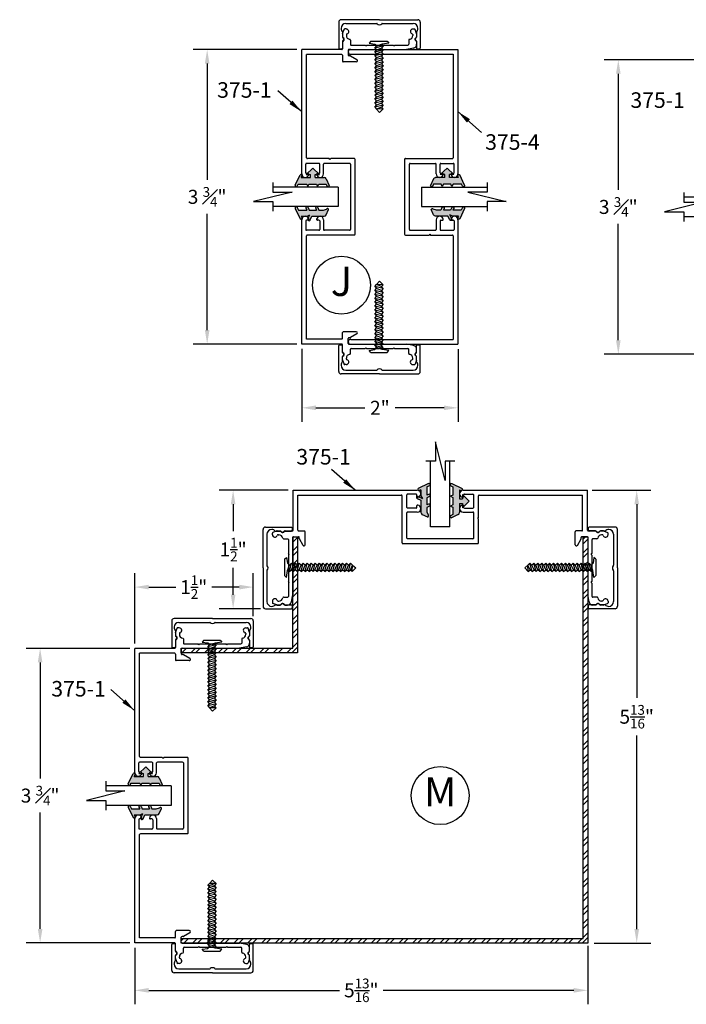
# Model space of a CAD drawing. Extents: x -5 to 166, y -89 to 79.
# Drawn here: x -1 to 8, y -60 to -47 of the extents above; entities that cross this region are included whole.
import ezdxf

# ---------------------------------------------------------------- set-up
doc = ezdxf.new("R2010")
doc.units = 0
doc.header["$LTSCALE"] = 0.3
doc.header["$MEASUREMENT"] = 0
doc.layers.get('0').update_dxf_attribs({"linetype": 'CONTINUOUS'})
doc.layers.get('DEFPOINTS').update_dxf_attribs({"linetype": 'CONTINUOUS'})
for name, color, linetype in [('CK_LEVEL_1', 7, 'CONTINUOUS'), ('CK_LEVEL_2', 7, 'CONTINUOUS'), ('DIM', 1, 'CONTINUOUS'), ('OBJECT', 3, 'CONTINUOUS')]:
    doc.layers.add(name, color=color, linetype=linetype)
doc.styles.add('ARIAL', font='arial.ttf', dxfattribs={"width": 0.8, "height": 0.1})
doc.styles.add('MARIE', font='arial.ttf')
doc.dimstyles.new('FRACTION', dxfattribs={"dimtxt": 0.18, "dimasz": 0.18, "dimexe": 0.18, "dimexo": 0.0625, "dimgap": 0.09, "dimtad": 0, "dimtih": 1, "dimtoh": 1, "dimdec": 6, "dimzin": 0, "dimdsep": 46, "dimlunit": 5, "dimtxsty": 'MARIE', "dimcen": 0.09, "dimadec": 0, "dimazin": 0, "dimtfac": 1, "dimtdec": 6, "dimtofl": 0, "dimtmove": 0, "dimatfit": 3, "dimfxl": 1, "dimtolj": 1, "dimtzin": 0, "dimarcsym": 0})
doc.dimstyles.get("Standard").update_dxf_attribs({"dimtxt": 0.18, "dimasz": 0.18, "dimexe": 0.18, "dimexo": 0.0625, "dimgap": 0.09, "dimtad": 0, "dimtih": 1, "dimtoh": 1, "dimdec": 4, "dimzin": 0, "dimdsep": 46, "dimtxsty": 'ARIAL', "dimcen": 0.09, "dimadec": 0, "dimazin": 0, "dimtfac": 1, "dimtdec": 4, "dimtofl": 0, "dimtmove": 0, "dimatfit": 3, "dimfxl": 1, "dimtolj": 1, "dimtzin": 0, "dimarcsym": 0})

# ---------------------------------------------------------------- blocks, each defined once
blk = doc.blocks.new('375-4')
at = {"layer": 'CK_LEVEL_1', "color": 3, "linetype": 'Continuous'}
for p, q in [((-1.898, 0.755), (-1.898, -0.625)), ((-1.835, 0.755), (-1.835, -0.563)), ((1.835, 0.755), (1.835, -0.563)), ((1.897, 0.755), (1.897, -0.625)), ((-0.492, 0.052), (-0.492, -0.253)), ((0.482, 0.062), (-0.482, 0.062)), ((-0.42, 0), (0.42, 0)), ((0.492, 0.052), (0.492, -0.553)), ((-0.43, -0.01), (-0.43, -0.335)), ((0.43, -0.01), (0.43, -0.335)), ((-0.482, -0.263), (-0.492, -0.253)), ((-0.482, -0.263), (-0.492, -0.273)), ((-0.492, -0.273), (-0.492, -0.553)), ((-0.295, -0.345), (-0.42, -0.345)), ((0.295, -0.345), (0.42, -0.345)), ((-0.43, -0.405), (-0.43, -0.565)), ((-0.31, -0.395), (-0.42, -0.395)), ((-0.3, -0.405), (-0.3, -0.425)), ((0.3, -0.405), (0.3, -0.425)), ((0.31, -0.395), (0.42, -0.395)), ((0.43, -0.405), (0.43, -0.565)), ((-0.295, -0.625), (-1.898, -0.625)), ((-0.502, -0.563), (-1.835, -0.563)), ((-0.31, -0.575), (-0.42, -0.575)), ((-0.3, -0.545), (-0.3, -0.565)), ((1.897, -0.625), (0.295, -0.625)), ((0.3, -0.545), (0.3, -0.565)), ((0.31, -0.575), (0.42, -0.575)), ((1.835, -0.563), (0.502, -0.563))]:
    blk.add_line(p, q, dxfattribs=at)
for centre, radius, start, end in [((-1.866, 0.755), 0.031, 0, 180), ((1.866, 0.755), 0.031, 0, 180), ((-0.482, 0.052), 0.01, 90, 180), ((-0.42, -0.01), 0.01, 90, 180), ((0.42, -0.01), 0.01, 0, 90), ((0.482, 0.052), 0.01, 360, 90), ((-0.42, -0.335), 0.01, 180, 270), ((-0.295, -0.39), 0.0452, 0, 90), ((0.295, -0.39), 0.0452, 90, 180), ((0.42, -0.335), 0.01, 270, 0), ((-0.42, -0.405), 0.01, 90, 180), ((-0.31, -0.405), 0.01, 0, 90), ((-0.29, -0.425), 0.01, 180, 278.4849), ((-0.295, -0.39), 0.0452, 278.4849, 0), ((0.295, -0.39), 0.0452, 180, 261.5151), ((0.29, -0.425), 0.01, 261.5151, 0), ((0.31, -0.405), 0.01, 90, 180), ((0.42, -0.405), 0.01, 0, 90), ((-0.502, -0.553), 0.01, 270, 0), ((-0.42, -0.565), 0.01, 180, 270), ((-0.31, -0.565), 0.01, 270, 0), ((-0.29, -0.545), 0.01, 81.5151, 180), ((-0.295, -0.58), 0.0452, 270, 0), ((-0.295, -0.58), 0.0452, 0, 81.5151), ((0.295, -0.58), 0.0452, 98.4849, 180), ((0.295, -0.58), 0.0452, 180, 270), ((0.29, -0.545), 0.01, 0, 98.4849), ((0.31, -0.565), 0.01, 180, 270), ((0.42, -0.565), 0.01, 270, 0), ((0.502, -0.553), 0.01, 180, 270)]:
    blk.add_arc(centre, radius, start, end, dxfattribs=at)
blk = doc.blocks.new('25-GLASS')
for p, q in [((-0.125, -0.156), (0.125, -0.156)), ((-0.062, -0.751), (0.062, -1.247)), ((-0.062, -0.999), (-0.062, -0.751)), ((-0.186, -0.999), (-0.062, -0.999)), ((0.062, -0.999), (0.186, -0.999)), ((0.062, -1.247), (0.062, -0.999))]:
    blk.add_line(p, q)
at = {"color": 7}
for p, q in [((-0.125, -0.156), (-0.125, -0.999)), ((0.125, -0.156), (0.125, -1))]:
    blk.add_line(p, q, dxfattribs=at)
blk = doc.blocks.new('PULLVNL')
blk.add_hatch(color=256).paths.add_polyline_path([(0.268, -0.048), (0.268, 0.048), (0.299, 0.063), (0.268, 0.077), (0.268, 0.173), (0.298, 0.187, 0.06804), (0.3, 0.19), (0.3, 0.204, 0.292372), (0.285, 0.214), (0.199, 0.174, 0.292372), (0.182, 0.148), (0.182, 0.03), (0.144, 0.03), (0.144, 0.087), (0.059, 0), (0.144, -0.086), (0.144, -0.03), (0.182, -0.03), (0.182, -0.147), (0.159, -0.136, 0.639402), (0.147, -0.163), (0.28, -0.225, 0.414214), (0.3, -0.218), (0.3, -0.205, 0.178036), (0.293, -0.198), (0.268, -0.186), (0.268, -0.077), (0.299, -0.062)])
for p, q in [((0.182, 0.03), (0.182, 0.148)), ((0.199, 0.174), (0.285, 0.214)), ((0.268, 0.173), (0.298, 0.187)), ((0.268, 0.077), (0.268, 0.173)), ((0.059, 0), (0.144, 0.087)), ((0.059, 0), (0.144, -0.086)), ((0.144, 0.03), (0.144, 0.087)), ((0.182, 0.03), (0.144, 0.03)), ((0.299, 0.063), (0.268, 0.077)), ((0.268, 0.048), (0.299, 0.063)), ((0.268, -0.048), (0.268, 0.048)), ((0.144, -0.086), (0.144, -0.03)), ((0.182, -0.03), (0.144, -0.03)), ((0.182, -0.147), (0.182, -0.03)), ((0.299, -0.062), (0.268, -0.048)), ((0.268, -0.077), (0.299, -0.062)), ((0.268, -0.186), (0.268, -0.077)), ((0.28, -0.225), (0.147, -0.163)), ((0.182, -0.147), (0.159, -0.136)), ((0.293, -0.198), (0.268, -0.186))]:
    blk.add_line(p, q)
for centre, radius, start, end in [((0.211, 0.148), 0.0288, 114.8102, 180), ((0.285, 0.197), 0.0164, 319.6203, 90), ((0.159, -0.152), 0.0164, 90, 220.3797), ((0.287, -0.211), 0.0149, 245.1898, 65.1898)]:
    blk.add_arc(centre, radius, start, end)
blk = doc.blocks.new('PUSHVNL')
blk.add_hatch(color=256).paths.add_polyline_path([(-0.259, -0.044), (-0.293, -0.059, 0.178036), (-0.3, -0.067), (-0.3, -0.079, 0.414214), (-0.28, -0.086), (-0.259, -0.076), (-0.259, -0.182), (-0.293, -0.198, 0.178036), (-0.3, -0.205), (-0.3, -0.218, 0.414214), (-0.28, -0.225), (-0.147, -0.163, 0.639402), (-0.159, -0.136), (-0.182, -0.147), (-0.182, -0.07), (-0.2, -0.035), (-0.145, -0.061, 1), (-0.132, -0.034), (-0.182, -0.011), (-0.182, 0.148, 0.292372), (-0.199, 0.174), (-0.265, 0.204, 0.694939), (-0.273, 0.178), (-0.259, 0.137), (-0.259, 0.081), (-0.293, 0.066, 0.178036), (-0.3, 0.058), (-0.3, 0.046, 0.414214), (-0.28, 0.039), (-0.259, 0.048)])
for p, q in [((-0.259, 0.137), (-0.273, 0.178)), ((-0.199, 0.174), (-0.265, 0.204)), ((-0.259, 0.081), (-0.259, 0.137)), ((-0.182, -0.011), (-0.182, 0.148)), ((-0.293, 0.066), (-0.259, 0.081)), ((-0.28, 0.039), (-0.259, 0.048)), ((-0.259, -0.044), (-0.259, 0.048)), ((-0.293, -0.059), (-0.259, -0.044)), ((-0.28, -0.086), (-0.259, -0.076)), ((-0.259, -0.182), (-0.259, -0.076)), ((-0.145, -0.061), (-0.2, -0.035)), ((-0.182, -0.07), (-0.2, -0.035)), ((-0.132, -0.034), (-0.182, -0.011)), ((-0.182, -0.147), (-0.182, -0.07)), ((-0.293, -0.198), (-0.259, -0.182)), ((-0.28, -0.225), (-0.147, -0.163)), ((-0.182, -0.147), (-0.159, -0.136))]:
    blk.add_line(p, q)
for centre, radius, start, end in [((-0.264, 0.19), 0.0146, 92.201, 231.3887), ((-0.211, 0.148), 0.0288, 0, 65.1898), ((-0.286, 0.052), 0.0149, 114.8102, 294.8102), ((-0.286, -0.073), 0.0149, 114.8102, 294.8102), ((-0.138, -0.047), 0.0149, 245.1898, 65.1898), ((-0.286, -0.211), 0.0149, 114.8102, 294.8102), ((-0.159, -0.152), 0.0164, 319.6203, 90)]:
    blk.add_arc(centre, radius, start, end)
blk = doc.blocks.new('375-1')
at = {"layer": 'CK_LEVEL_1', "color": 3, "linetype": 'Continuous'}
for p, q in [((-2.16, 0.803), (-2.16, 0.823)), ((-2.101, 0.851), (-2.153, 0.832)), ((-2.098, 0.852), (-2.06, 0.852)), ((-2.087, 0.802), (-2.076, 0.802)), ((-2.014, 0.836), (-2.001, 0.849)), ((-1.994, 0.852), (-1.963, 0.852)), ((-1.914, 0.812), (-1.898, 0.722)), ((1.914, 0.812), (1.897, 0.722)), ((1.994, 0.852), (1.963, 0.852)), ((2.014, 0.836), (2.001, 0.849)), ((2.098, 0.852), (2.06, 0.852)), ((2.087, 0.802), (2.076, 0.802)), ((2.101, 0.851), (2.153, 0.832)), ((2.159, 0.803), (2.159, 0.823)), ((-2.016, 0.75), (-1.963, 0.75)), ((-1.952, 0.57), (-1.952, 0.74)), ((-1.898, -0.017), (-1.898, 0.722)), ((1.897, -0.017), (1.897, 0.722)), ((1.952, 0.57), (1.952, 0.74)), ((2.016, 0.75), (1.962, 0.75)), ((-1.942, 0.56), (-1.952, 0.57)), ((-1.942, 0.56), (-1.952, 0.55)), ((-1.952, 0.39), (-1.952, 0.55)), ((1.942, 0.56), (1.952, 0.57)), ((1.942, 0.56), (1.952, 0.55)), ((1.952, 0.39), (1.952, 0.55)), ((-1.942, 0.38), (-1.952, 0.39)), ((1.942, 0.38), (1.952, 0.39)), ((-1.942, 0.38), (-1.952, 0.37)), ((-1.952, 0.21), (-1.952, 0.37)), ((1.942, 0.38), (1.952, 0.37)), ((1.952, 0.21), (1.952, 0.37)), ((-1.942, 0.2), (-1.952, 0.21)), ((-1.942, 0.2), (-1.952, 0.19)), ((-1.952, 0.01), (-1.952, 0.19)), ((1.942, 0.2), (1.952, 0.21)), ((1.942, 0.2), (1.952, 0.19)), ((1.952, 0.01), (1.952, 0.19)), ((-2.016, 0), (-1.963, 0)), ((-1.765, 0.084), (-1.812, 0.002)), ((-1.737, 0.076), (-1.737, -0.092)), ((-0.492, 0.052), (-0.492, -0.253)), ((0.482, 0.062), (-0.482, 0.062)), ((-0.42, 0), (0.42, 0)), ((0.492, 0.052), (0.492, -0.553)), ((1.737, 0.076), (1.737, -0.092)), ((1.765, 0.084), (1.812, 0.002)), ((2.016, 0), (1.962, 0)), ((-2.16, -0.053), (-2.16, -0.073)), ((-2.101, -0.101), (-2.153, -0.082)), ((-2.098, -0.102), (-2.06, -0.102)), ((-2.087, -0.052), (-2.076, -0.052)), ((-2.014, -0.086), (-2.001, -0.099)), ((-1.994, -0.102), (-1.904, -0.102)), ((-1.894, -0.112), (-1.894, -0.625)), ((-1.887, -0.027), (-1.824, -0.027)), ((-1.832, -0.112), (-1.832, -0.563)), ((-1.822, -0.102), (-1.747, -0.102)), ((-1.814, -0.003), (-1.814, -0.017)), ((-0.43, -0.01), (-0.43, -0.335)), ((0.43, -0.01), (0.43, -0.335)), ((1.822, -0.102), (1.747, -0.102)), ((1.813, -0.003), (1.813, -0.017)), ((1.887, -0.027), (1.823, -0.027)), ((1.832, -0.112), (1.832, -0.563)), ((1.894, -0.112), (1.894, -0.625)), ((1.994, -0.102), (1.904, -0.102)), ((2.014, -0.086), (2.001, -0.099)), ((2.098, -0.102), (2.06, -0.102)), ((2.087, -0.052), (2.076, -0.052)), ((2.101, -0.101), (2.153, -0.082)), ((2.159, -0.053), (2.159, -0.073)), ((-0.482, -0.263), (-0.492, -0.253)), ((-0.482, -0.263), (-0.492, -0.273)), ((-0.492, -0.273), (-0.492, -0.553)), ((-0.295, -0.345), (-0.42, -0.345)), ((0.295, -0.345), (0.42, -0.345)), ((-0.43, -0.405), (-0.43, -0.565)), ((-0.31, -0.395), (-0.42, -0.395)), ((-0.3, -0.405), (-0.3, -0.425)), ((0.3, -0.405), (0.3, -0.425)), ((0.31, -0.395), (0.42, -0.395)), ((0.43, -0.405), (0.43, -0.565)), ((-0.295, -0.625), (-1.894, -0.625)), ((-0.502, -0.563), (-1.832, -0.563)), ((-0.31, -0.575), (-0.42, -0.575)), ((-0.3, -0.545), (-0.3, -0.565)), ((1.894, -0.625), (0.295, -0.625)), ((0.3, -0.545), (0.3, -0.565)), ((0.31, -0.575), (0.42, -0.575)), ((1.832, -0.563), (0.502, -0.563))]:
    blk.add_line(p, q, dxfattribs=at)
for centre, radius, start, end in [((-2.149, 0.823), 0.01, 110.1363, 180), ((-2.127, 0.803), 0.032, 180, 344.8169), ((-2.098, 0.842), 0.01, 90, 110.1363), ((-2.087, 0.792), 0.01, 90, 164.8169), ((-2.076, 0.752), 0.05, 7.6623, 90), ((-2.06, 0.842), 0.01, 18.21, 90), ((-2.029, 0.852), 0.022, 198.21, 315), ((-1.994, 0.842), 0.01, 90, 135), ((-1.963, 0.802), 0.05, 11.3099, 90), ((1.963, 0.802), 0.05, 90, 168.6901), ((1.994, 0.842), 0.01, 45, 90), ((2.029, 0.852), 0.022, 225, 341.79), ((2.076, 0.752), 0.05, 90, 172.3377), ((2.06, 0.842), 0.01, 90, 161.79), ((2.087, 0.792), 0.01, 15.1831, 90), ((2.127, 0.803), 0.032, 195.1831, 270), ((2.098, 0.842), 0.01, 69.8637, 90), ((2.127, 0.803), 0.032, 270, 0), ((2.149, 0.823), 0.01, 0, 69.8637), ((-2.016, 0.76), 0.01, 187.6623, 270), ((-1.963, 0.74), 0.01, 360, 90), ((1.962, 0.74), 0.01, 90, 180), ((2.016, 0.76), 0.01, 270, 352.3377), ((-2.016, -0.01), 0.01, 90, 172.3377), ((-1.963, 0.01), 0.01, 270, 0), ((-1.803, -0.003), 0.01, 150, 180), ((-1.752, 0.076), 0.015, 0, 150), ((-0.482, 0.052), 0.01, 90, 180), ((-0.42, -0.01), 0.01, 90, 180), ((0.42, -0.01), 0.01, 0, 90), ((0.482, 0.052), 0.01, 0, 90), ((1.752, 0.076), 0.015, 90, 180), ((1.752, 0.076), 0.015, 30, 90), ((1.803, -0.003), 0.01, 0, 30), ((1.962, 0.01), 0.01, 180, 270), ((2.016, -0.01), 0.01, 7.6623, 90), ((-2.127, -0.053), 0.032, 15.1831, 180), ((-2.149, -0.073), 0.01, 180, 249.8637), ((-2.098, -0.092), 0.01, 249.8637, 270), ((-2.087, -0.042), 0.01, 195.1831, 270), ((-2.076, -0.002), 0.05, 270, 352.3377), ((-2.06, -0.092), 0.01, 270, 341.79), ((-2.029, -0.102), 0.022, 45, 161.79), ((-1.994, -0.092), 0.01, 225, 270), ((-1.904, -0.112), 0.01, 0, 90), ((-1.887, -0.017), 0.01, 180, 270), ((-1.822, -0.112), 0.01, 90, 180), ((-1.824, -0.017), 0.01, 270, 0), ((-1.747, -0.092), 0.01, 270, 0), ((1.747, -0.092), 0.01, 180, 270), ((1.823, -0.017), 0.01, 180, 270), ((1.822, -0.112), 0.01, 0, 90), ((1.887, -0.017), 0.01, 270, 0), ((1.904, -0.112), 0.01, 90, 180), ((1.994, -0.092), 0.01, 270, 315), ((2.029, -0.102), 0.022, 18.21, 135), ((2.076, -0.002), 0.05, 187.6623, 270), ((2.06, -0.092), 0.01, 198.21, 270), ((2.087, -0.042), 0.01, 270, 344.8169), ((2.127, -0.053), 0.032, 0, 164.8169), ((2.098, -0.092), 0.01, 270, 290.1363), ((2.149, -0.073), 0.01, 290.1363, 0), ((-0.42, -0.335), 0.01, 180, 270), ((-0.295, -0.39), 0.0452, 0, 90), ((0.295, -0.39), 0.0452, 90, 180), ((0.42, -0.335), 0.01, 270, 0), ((-0.42, -0.405), 0.01, 90, 180), ((-0.31, -0.405), 0.01, 0, 90), ((-0.29, -0.425), 0.01, 180, 278.4849), ((-0.295, -0.39), 0.0452, 278.4849, 0), ((0.295, -0.39), 0.0452, 180, 261.5151), ((0.29, -0.425), 0.01, 261.5151, 0), ((0.31, -0.405), 0.01, 90, 180), ((0.42, -0.405), 0.01, 0, 90), ((-0.502, -0.553), 0.01, 270, 0), ((-0.42, -0.565), 0.01, 180, 270), ((-0.31, -0.565), 0.01, 270, 0), ((-0.29, -0.545), 0.01, 81.5151, 180), ((-0.295, -0.58), 0.0452, 270, 0), ((-0.295, -0.58), 0.0452, 0, 81.5151), ((0.295, -0.58), 0.0452, 98.4849, 180), ((0.295, -0.58), 0.0452, 180, 270), ((0.29, -0.545), 0.01, 0, 98.4849), ((0.31, -0.565), 0.01, 180, 270), ((0.42, -0.565), 0.01, 270, 0), ((0.502, -0.553), 0.01, 180, 270)]:
    blk.add_arc(centre, radius, start, end, dxfattribs=at)
blk = doc.blocks.new('scw')
at = {"color": 7, "linetype": 'Continuous'}
for p, q in [((0.004, 0.713), (-0.034, 0.676)), ((-0.034, 0.676), (0.036, 0.678)), ((-0.034, 0.676), (-0.017, 0.656)), ((-0.034, 0.635), (0.054, 0.657)), ((-0.034, 0.635), (-0.017, 0.656)), ((-0.034, 0.635), (-0.017, 0.613)), ((-0.017, 0.656), (0.036, 0.678)), ((-0.017, 0.613), (0.036, 0.636)), ((0.036, 0.678), (0.004, 0.713)), ((0.054, 0.657), (0.036, 0.678)), ((0.054, 0.657), (0.036, 0.636)), ((0.054, 0.615), (0.036, 0.636)), ((-0.034, 0.592), (0.054, 0.615)), ((-0.034, 0.592), (-0.017, 0.613)), ((-0.034, 0.592), (-0.017, 0.571)), ((-0.034, 0.55), (0.054, 0.572)), ((-0.034, 0.55), (-0.017, 0.571)), ((-0.034, 0.55), (-0.017, 0.529)), ((-0.034, 0.508), (0.054, 0.53)), ((-0.034, 0.508), (-0.017, 0.529)), ((-0.017, 0.571), (0.036, 0.593)), ((-0.017, 0.529), (0.036, 0.551)), ((0.054, 0.615), (0.036, 0.593)), ((0.054, 0.572), (0.036, 0.593)), ((0.054, 0.572), (0.036, 0.551)), ((0.054, 0.53), (0.036, 0.551)), ((0.054, 0.53), (0.036, 0.509)), ((-0.034, 0.508), (-0.017, 0.487)), ((-0.034, 0.466), (0.054, 0.488)), ((-0.034, 0.466), (-0.017, 0.487)), ((-0.034, 0.466), (-0.017, 0.445)), ((-0.034, 0.424), (0.054, 0.446)), ((-0.034, 0.424), (-0.017, 0.445)), ((-0.034, 0.424), (-0.017, 0.402)), ((-0.017, 0.487), (0.036, 0.509)), ((-0.017, 0.445), (0.036, 0.467)), ((-0.017, 0.402), (0.036, 0.425)), ((0.054, 0.488), (0.036, 0.509)), ((0.054, 0.488), (0.036, 0.467)), ((0.054, 0.446), (0.036, 0.467)), ((0.054, 0.446), (0.036, 0.425)), ((0.054, 0.403), (0.036, 0.425)), ((-0.034, 0.381), (0.054, 0.403)), ((-0.034, 0.381), (-0.017, 0.402)), ((-0.034, 0.381), (-0.017, 0.36)), ((-0.034, 0.339), (0.054, 0.361)), ((-0.034, 0.339), (-0.017, 0.36)), ((-0.034, 0.339), (-0.017, 0.318)), ((-0.034, 0.297), (0.054, 0.319)), ((-0.034, 0.297), (-0.017, 0.318)), ((-0.017, 0.36), (0.036, 0.382)), ((-0.017, 0.318), (0.036, 0.34)), ((0.054, 0.403), (0.036, 0.382)), ((0.054, 0.361), (0.036, 0.382)), ((0.054, 0.361), (0.036, 0.34)), ((0.054, 0.319), (0.036, 0.34)), ((0.054, 0.319), (0.036, 0.298)), ((-0.034, 0.297), (-0.017, 0.276)), ((-0.034, 0.255), (0.054, 0.277)), ((-0.034, 0.255), (-0.017, 0.276)), ((-0.034, 0.255), (-0.017, 0.234)), ((-0.034, 0.212), (0.054, 0.235)), ((-0.034, 0.212), (0.054, 0.235)), ((-0.034, 0.212), (-0.017, 0.234)), ((-0.034, 0.212), (-0.017, 0.191)), ((-0.017, 0.276), (0.036, 0.298)), ((-0.017, 0.234), (0.036, 0.256)), ((-0.017, 0.191), (0.036, 0.214)), ((0.054, 0.277), (0.036, 0.298)), ((0.054, 0.277), (0.036, 0.256)), ((0.054, 0.235), (0.036, 0.256)), ((0.054, 0.235), (0.036, 0.214)), ((0.054, 0.192), (0.036, 0.214)), ((-0.034, 0.17), (0.054, 0.192)), ((-0.034, 0.17), (-0.017, 0.191)), ((-0.034, 0.17), (-0.017, 0.149)), ((-0.034, 0.128), (0.054, 0.15)), ((-0.034, 0.128), (-0.017, 0.149)), ((-0.034, 0.128), (-0.017, 0.107)), ((-0.034, 0.086), (0.054, 0.108)), ((-0.034, 0.086), (-0.017, 0.107)), ((-0.017, 0.149), (0.036, 0.171)), ((-0.017, 0.107), (0.036, 0.129)), ((0.054, 0.192), (0.036, 0.171)), ((0.054, 0.15), (0.036, 0.171)), ((0.054, 0.15), (0.036, 0.129)), ((0.054, 0.108), (0.036, 0.129)), ((0.054, 0.108), (0.036, 0.087)), ((-0.034, 0.086), (-0.017, 0.065)), ((-0.034, 0.044), (0.054, 0.066)), ((-0.034, 0.044), (-0.017, 0.065)), ((-0.034, 0.044), (-0.017, 0.023)), ((-0.034, 0.001), (0.054, 0.024)), ((-0.034, 0.001), (-0.017, 0.023)), ((-0.034, 0.001), (-0.024, -0.017)), ((-0.024, -0.017), (0.036, 0.002)), ((-0.017, 0.065), (0.036, 0.087)), ((-0.017, 0.023), (0.036, 0.045)), ((0.054, 0.066), (0.036, 0.087)), ((0.054, 0.066), (0.036, 0.045)), ((0.054, 0.024), (0.036, 0.045)), ((0.054, 0.024), (0.036, 0.002)), ((0.054, -0.019), (0.036, 0.002)), ((-0.097, -0.028), (-0.024, -0.017)), ((-0.078, -0.05), (-0.097, -0.028)), ((-0.078, -0.05), (-0.097, -0.028)), ((0.097, -0.05), (-0.078, -0.05)), ((0.116, -0.028), (0.054, -0.019)), ((0.097, -0.05), (0.116, -0.028))]:
    blk.add_line(p, q, dxfattribs=at)
at = {"color": 7}
for p, q in [((-0.006, -0.012), (0, 0)), ((0, 0), (0.006, -0.012))]:
    blk.add_line(p, q, dxfattribs=at)
blk = doc.blocks.new('*D324')
at = {"layer": 'DEFPOINTS', "color": 0, "transparency": 16777216}
for p in [(6.365, -53.185), (6.387, -59.012), (6.998, -59.012)]:
    blk.add_point(p, dxfattribs=at)
at = {"layer": 'DIM', "color": 0, "lineweight": -2, "transparency": 16777216}
for p, q in [((6.427, -53.185), (7.178, -53.185)), ((6.998, -53.365), (6.998, -55.857)), ((6.998, -58.832), (6.998, -56.34)), ((6.45, -59.012), (7.178, -59.012))]:
    blk.add_line(p, q, dxfattribs=at)
at = {"layer": 'DIM', "color": 0, "transparency": 16777216}
for points in [[(6.968, -53.365), (7.028, -53.365), (6.998, -53.185)], [(6.968, -58.832), (7.028, -58.832), (6.998, -59.012)]]:
    blk.add_solid(points, dxfattribs=at)
at = {"layer": 'DIM', "color": 0, "transparency": 16777216, "insert": (6.998, -56.099), "char_height": 0.18, "attachment_point": 5, "style": 'MARIE'}
blk.add_mtext('\\A1;\\A1;5{\\H0.7x;\\S13/16;}"', dxfattribs=at)
blk = doc.blocks.new('*D325')
at = {"color": 0, "lineweight": -2, "transparency": 16777216}
for p, q in [((2.69, -51.366), (2.69, -52.304)), ((4.699, -51.369), (4.699, -52.304)), ((2.87, -52.124), (3.499, -52.124)), ((4.519, -52.124), (3.889, -52.124))]:
    blk.add_line(p, q, dxfattribs=at)
at = {"color": 0, "transparency": 16777216}
for points in [[(2.87, -52.094), (2.87, -52.154), (2.69, -52.124)], [(4.519, -52.094), (4.519, -52.154), (4.699, -52.124)]]:
    blk.add_solid(points, dxfattribs=at)
at = {"layer": 'DEFPOINTS', "color": 0, "transparency": 16777216}
for p in [(2.69, -51.303), (4.699, -51.306), (4.699, -52.124)]:
    blk.add_point(p, dxfattribs=at)
at = {"color": 0, "transparency": 16777216, "insert": (3.694, -52.124), "char_height": 0.18, "attachment_point": 5, "style": 'MARIE'}
blk.add_mtext('\\A1;2"', dxfattribs=at)
blk = doc.blocks.new('*D331')
at = {"layer": 'DEFPOINTS', "color": 0, "transparency": 16777216}
for p in [(0.541, -59.009), (6.368, -58.986), (0.541, -59.62)]:
    blk.add_point(p, dxfattribs=at)
at = {"layer": 'DIM', "color": 0, "lineweight": -2, "transparency": 16777216}
for p, q in [((0.541, -59.071), (0.541, -59.8)), ((6.368, -59.049), (6.368, -59.8)), ((0.721, -59.62), (3.173, -59.62)), ((6.188, -59.62), (3.737, -59.62))]:
    blk.add_line(p, q, dxfattribs=at)
at = {"layer": 'DIM', "color": 0, "transparency": 16777216}
for points in [[(0.721, -59.59), (0.721, -59.65), (0.541, -59.62)], [(6.188, -59.59), (6.188, -59.65), (6.368, -59.62)]]:
    blk.add_solid(points, dxfattribs=at)
at = {"layer": 'DIM', "color": 0, "transparency": 16777216, "insert": (3.455, -59.62), "char_height": 0.18, "attachment_point": 5, "style": 'MARIE'}
blk.add_mtext('\\A1;\\A1;5{\\H0.7x;\\S13/16;}"', dxfattribs=at)
blk = doc.blocks.new('*D335')
at = {"color": 0, "lineweight": -2, "transparency": 16777216}
for p, q in [((2.513, -53.185), (1.626, -53.185)), ((1.806, -53.365), (1.806, -53.71)), ((1.806, -54.529), (1.806, -54.185)), ((2.159, -54.709), (1.626, -54.709))]:
    blk.add_line(p, q, dxfattribs=at)
at = {"color": 0, "transparency": 16777216}
for points in [[(1.776, -53.365), (1.836, -53.365), (1.806, -53.185)], [(1.776, -54.529), (1.836, -54.529), (1.806, -54.709)]]:
    blk.add_solid(points, dxfattribs=at)
at = {"layer": 'DEFPOINTS', "color": 0, "transparency": 16777216}
for p in [(2.576, -53.185), (1.806, -54.709), (2.222, -54.709)]:
    blk.add_point(p, dxfattribs=at)
at = {"color": 0, "transparency": 16777216, "insert": (1.806, -53.947), "char_height": 0.18, "attachment_point": 5, "style": 'MARIE'}
blk.add_mtext('\\A1;\\A1;1{\\H0.7x;\\S1/2;}"', dxfattribs=at)
blk = doc.blocks.new('*D336')
at = {"color": 0, "lineweight": -2, "transparency": 16777216}
for p, q in [((0.541, -55.157), (0.541, -54.251)), ((2.065, -54.803), (2.065, -54.251)), ((0.721, -54.431), (1.068, -54.431)), ((1.885, -54.431), (1.53, -54.431))]:
    blk.add_line(p, q, dxfattribs=at)
at = {"color": 0, "transparency": 16777216}
for points in [[(0.721, -54.401), (0.721, -54.461), (0.541, -54.431)], [(1.885, -54.401), (1.885, -54.461), (2.065, -54.431)]]:
    blk.add_solid(points, dxfattribs=at)
at = {"layer": 'DEFPOINTS', "color": 0, "transparency": 16777216}
for p in [(2.065, -54.431), (2.065, -54.866), (0.541, -55.22)]:
    blk.add_point(p, dxfattribs=at)
at = {"color": 0, "transparency": 16777216, "insert": (1.299, -54.431), "char_height": 0.18, "attachment_point": 5, "style": 'MARIE'}
blk.add_mtext('\\A1;\\A1;1{\\H0.7x;\\S1/2;}"', dxfattribs=at)
blk = doc.blocks.new('*D377')
at = {"color": 0, "lineweight": -2, "transparency": 16777216}
for p, q in [((2.627, -47.514), (1.292, -47.514)), ((1.472, -47.694), (1.472, -49.19)), ((1.472, -51.123), (1.472, -49.628)), ((2.627, -51.303), (1.292, -51.303))]:
    blk.add_line(p, q, dxfattribs=at)
at = {"color": 0, "transparency": 16777216}
for points in [[(1.442, -47.694), (1.502, -47.694), (1.472, -47.514)], [(1.442, -51.123), (1.502, -51.123), (1.472, -51.303)]]:
    blk.add_solid(points, dxfattribs=at)
at = {"layer": 'DEFPOINTS', "color": 0, "transparency": 16777216}
for p in [(1.472, -47.514), (2.69, -47.514), (2.69, -51.303)]:
    blk.add_point(p, dxfattribs=at)
at = {"color": 0, "transparency": 16777216, "insert": (1.472, -49.409), "char_height": 0.18, "attachment_point": 5, "style": 'MARIE'}
blk.add_mtext('\\A1;\\A1;3 {\\H0.7x;\\S3#4;}"', dxfattribs=at)
blk = doc.blocks.new('*D379')
at = {"color": 0, "lineweight": -2, "transparency": 16777216}
for p, q in [((0.478, -55.22), (-0.857, -55.22)), ((-0.677, -55.4), (-0.677, -56.895)), ((-0.677, -58.829), (-0.677, -57.333)), ((0.478, -59.009), (-0.857, -59.009))]:
    blk.add_line(p, q, dxfattribs=at)
at = {"color": 0, "transparency": 16777216}
for points in [[(-0.707, -55.4), (-0.647, -55.4), (-0.677, -55.22)], [(-0.707, -58.829), (-0.647, -58.829), (-0.677, -59.009)]]:
    blk.add_solid(points, dxfattribs=at)
at = {"layer": 'DEFPOINTS', "color": 0, "transparency": 16777216}
for p in [(-0.677, -55.22), (0.541, -55.22), (0.541, -59.009)]:
    blk.add_point(p, dxfattribs=at)
at = {"color": 0, "transparency": 16777216, "insert": (-0.677, -57.114), "char_height": 0.18, "attachment_point": 5, "style": 'MARIE'}
blk.add_mtext('\\A1;\\A1;3 {\\H0.7x;\\S3#4;}"', dxfattribs=at)
blk = doc.blocks.new('*D391')
at = {"color": 0, "lineweight": -2, "transparency": 16777216}
for p, q in [((7.917, -47.645), (6.581, -47.645)), ((6.761, -47.825), (6.761, -49.32)), ((6.761, -51.254), (6.761, -49.758)), ((7.917, -51.434), (6.581, -51.434))]:
    blk.add_line(p, q, dxfattribs=at)
at = {"color": 0, "transparency": 16777216}
for points in [[(6.731, -47.825), (6.791, -47.825), (6.761, -47.645)], [(6.731, -51.254), (6.791, -51.254), (6.761, -51.434)]]:
    blk.add_solid(points, dxfattribs=at)
at = {"layer": 'DEFPOINTS', "color": 0, "transparency": 16777216}
for p in [(6.761, -47.645), (7.979, -47.645), (7.979, -51.434)]:
    blk.add_point(p, dxfattribs=at)
at = {"color": 0, "transparency": 16777216, "insert": (6.761, -49.539), "char_height": 0.18, "attachment_point": 5, "style": 'MARIE'}
blk.add_mtext('\\A1;\\A1;3 {\\H0.7x;\\S3#4;}"', dxfattribs=at)

msp = doc.modelspace()

# ---------------------------------------------------------------- hatches: boundary and pattern name
h = msp.add_hatch()
h.set_pattern_fill('STEEL', color=256, style=0)
h.set_pattern_definition([(45, (-16.27879, -62.14261), (-0.08838835, 0.08838835), []), (45, (-16.27879, -62.08011), (-0.08838835, 0.08838835), [])])
h.paths.add_polyline_path([(1.1389723, -59.0118641), (1.1389723, -58.9518641), (6.307979, -58.9518641), (6.307979, -53.7829066), (6.367979, -53.7829066), (6.367979, -59.0118641)])
h = msp.add_hatch()
h.set_pattern_fill('STEEL', color=256, style=0)
h.set_pattern_definition([(45, (-16.32542, -62.14261), (-0.08838835, 0.08838835), []), (45, (-16.32542, -62.08011), (-0.08838835, 0.08838835), [])])
h.paths.add_polyline_path([(1.138979, -55.2769478), (1.138979, -55.2169478), (2.572979, -55.2169478), (2.572979, -53.7829066), (2.632979, -53.7829066), (2.632979, -55.2769478)])

# ---------------------------------------------------------------- linework, layer by layer
for centre in [(3.1992268, -50.5457261), (4.470479, -57.114406)]:
    msp.add_circle(centre, 0.3729386)
at = {"layer": 'CK_LEVEL_2', "color": 4, "linetype": 'Continuous'}
for p, q in [((3.6890372, -47.1294164), (3.1950372, -47.1294164)), ((3.6890372, -47.1294164), (4.1830372, -47.1294164)), ((3.1640372, -47.1604164), (3.1640372, -47.4944164)), ((3.2560372, -47.1794164), (3.6533301, -47.1794164)), ((3.7247443, -47.1794164), (4.1220372, -47.1794164)), ((4.2140372, -47.1604164), (4.2140372, -47.4944164)), ((3.2140372, -47.2870234), (3.2140372, -47.3523055)), ((4.1640372, -47.2870234), (4.1640372, -47.3523055)), ((3.1740372, -47.5044164), (3.2040372, -47.5044164)), ((3.2140372, -47.4065273), (3.2140372, -47.4944164)), ((4.1640372, -47.4065273), (4.1640372, -47.4944164)), ((4.1740372, -47.5044164), (4.2040372, -47.5044164)), ((3.1740372, -51.3134164), (3.2040372, -51.3134164)), ((4.1740372, -51.3134164), (4.2040372, -51.3134164)), ((3.1640372, -51.6574164), (3.1640372, -51.3234164)), ((3.2140372, -51.4113055), (3.2140372, -51.3234164)), ((4.1640372, -51.4113055), (4.1640372, -51.3234164)), ((4.2140372, -51.6574164), (4.2140372, -51.3234164)), ((3.2140372, -51.5308094), (3.2140372, -51.4655273)), ((4.1640372, -51.5308094), (4.1640372, -51.4655273)), ((3.6890372, -51.6884164), (3.1950372, -51.6884164)), ((3.2560372, -51.6384164), (3.6533301, -51.6384164)), ((3.6890372, -51.6884164), (4.1830372, -51.6884164)), ((3.7247443, -51.6384164), (4.1220372, -51.6384164)), ((2.190979, -54.1843955), (2.190979, -53.6903955)), ((2.221979, -53.6593955), (2.555979, -53.6593955)), ((2.348586, -53.7093955), (2.4138681, -53.7093955)), ((2.4680899, -53.7093955), (2.555979, -53.7093955)), ((2.565979, -53.6693955), (2.565979, -53.6993955)), ((6.374979, -53.6693955), (6.374979, -53.6993955)), ((6.718979, -53.6593955), (6.384979, -53.6593955)), ((6.4728681, -53.7093955), (6.384979, -53.7093955)), ((6.592372, -53.7093955), (6.5270899, -53.7093955)), ((6.749979, -54.1843955), (6.749979, -53.6903955)), ((2.240979, -53.7513955), (2.240979, -54.1486884)), ((6.699979, -53.7513955), (6.699979, -54.1486884)), ((2.190979, -54.1843955), (2.190979, -54.6783955)), ((2.240979, -54.2201026), (2.240979, -54.6173955)), ((6.699979, -54.2201026), (6.699979, -54.6173955)), ((6.749979, -54.1843955), (6.749979, -54.6783955)), ((2.221979, -54.7093955), (2.555979, -54.7093955)), ((2.348586, -54.6593955), (2.4138681, -54.6593955)), ((2.4680899, -54.6593955), (2.555979, -54.6593955)), ((2.565979, -54.6693955), (2.565979, -54.6993955)), ((6.374979, -54.6693955), (6.374979, -54.6993955)), ((6.4728681, -54.6593955), (6.384979, -54.6593955)), ((6.718979, -54.7093955), (6.384979, -54.7093955)), ((6.592372, -54.6593955), (6.5270899, -54.6593955)), ((1.5404679, -54.8349066), (1.0464679, -54.8349066)), ((1.5404679, -54.8349066), (2.0344679, -54.8349066)), ((1.0154679, -54.8659066), (1.0154679, -55.1999066)), ((1.1074679, -54.8849066), (1.5047607, -54.8849066)), ((1.576175, -54.8849066), (1.9734679, -54.8849066)), ((2.0654679, -54.8659066), (2.0654679, -55.1999066)), ((1.0654679, -54.9925136), (1.0654679, -55.0577957)), ((1.0654679, -55.1120175), (1.0654679, -55.1999066)), ((2.0154679, -54.9925136), (2.0154679, -55.0577957)), ((2.0154679, -55.1120175), (2.0154679, -55.1999066)), ((1.0254679, -55.2099066), (1.0554679, -55.2099066)), ((2.0254679, -55.2099066), (2.0554679, -55.2099066)), ((1.0154679, -59.3629066), (1.0154679, -59.0289066)), ((1.0254679, -59.0189066), (1.0554679, -59.0189066)), ((1.0654679, -59.1167957), (1.0654679, -59.0289066)), ((2.0154679, -59.1167957), (2.0154679, -59.0289066)), ((2.0254679, -59.0189066), (2.0554679, -59.0189066)), ((2.0654679, -59.3629066), (2.0654679, -59.0289066)), ((1.0654679, -59.2362996), (1.0654679, -59.1710175)), ((2.0154679, -59.2362996), (2.0154679, -59.1710175)), ((1.5404679, -59.3939066), (1.0464679, -59.3939066)), ((1.1074679, -59.3439066), (1.5047607, -59.3439066)), ((1.5404679, -59.3939066), (2.0344679, -59.3939066)), ((1.576175, -59.3439066), (1.9734679, -59.3439066))]:
    msp.add_line(p, q, dxfattribs=at)
for centre, radius, start, end in [((3.1950372, -47.1604164), 0.031, 90, 180), ((4.1830372, -47.1604164), 0.031, 0, 90), ((3.2560372, -47.2414164), 0.062, 90, 180), ((3.2560372, -47.2414164), 0.062, 180, 227.35769002), ((3.6533301, -47.1894164), 0.01, 44.427004, 90), ((3.6890372, -47.1544164), 0.04, 224.427004, 315.572996), ((3.7247443, -47.1894164), 0.01, 90, 135.572996), ((4.1220372, -47.2414164), 0.062, 0, 90), ((4.1220372, -47.2414164), 0.062, 312.64230998, 0), ((3.2240372, -47.3523055), 0.01, 180, 237.91004874), ((3.2070372, -47.3794164), 0.022, 0, 57.91004874), ((3.2070372, -47.3794164), 0.022, 302.08995126, 0), ((4.1710372, -47.3794164), 0.022, 122.08995126, 180), ((4.1710372, -47.3794164), 0.022, 180, 237.91004874), ((4.1540372, -47.3523055), 0.01, 302.08995126, 0), ((3.1740372, -47.4944164), 0.01, 180, 270), ((3.2040372, -47.4944164), 0.01, 270, 0), ((3.2240372, -47.4065273), 0.01, 122.08995126, 180), ((4.1540372, -47.4065273), 0.01, 360, 57.91004874), ((4.1740372, -47.4944164), 0.01, 180, 270), ((4.2040372, -47.4944164), 0.01, 270, 0), ((3.1740372, -51.3234164), 0.01, 90, 180), ((3.2040372, -51.3234164), 0.01, 0, 90), ((4.1740372, -51.3234164), 0.01, 90, 180), ((4.2040372, -51.3234164), 0.01, 0, 90), ((3.2240372, -51.4113055), 0.01, 180, 237.91004874), ((3.2070372, -51.4384164), 0.022, 0, 57.91004874), ((3.2070372, -51.4384164), 0.022, 302.08995126, 0), ((4.1710372, -51.4384164), 0.022, 122.08995126, 180), ((4.1710372, -51.4384164), 0.022, 180, 237.91004874), ((4.1540372, -51.4113055), 0.01, 302.08995126, 0), ((3.2560372, -51.5764164), 0.062, 132.64230998, 180), ((3.2240372, -51.4655273), 0.01, 122.08995126, 180), ((4.1540372, -51.4655273), 0.01, 360, 57.91004874), ((4.1220372, -51.5764164), 0.062, 0, 47.35769002), ((3.1950372, -51.6574164), 0.031, 180, 270), ((3.2560372, -51.5764164), 0.062, 180, 270), ((3.6533301, -51.6284164), 0.01, 270, 315.572996), ((3.6890372, -51.6634164), 0.04, 44.427004, 135.572996), ((3.7247443, -51.6284164), 0.01, 224.427004, 270), ((4.1220372, -51.5764164), 0.062, 270, 0), ((4.1830372, -51.6574164), 0.031, 270, 0), ((2.221979, -53.6903955), 0.031, 90, 180), ((2.302979, -53.7513955), 0.062, 90, 180), ((2.302979, -53.7513955), 0.062, 42.64230998, 90), ((2.4138681, -53.7193955), 0.01, 32.08995126, 90), ((2.440979, -53.7023955), 0.022, 212.08995126, 270), ((2.440979, -53.7023955), 0.022, 270, 327.91004874), ((2.4680899, -53.7193955), 0.01, 90, 147.91004874), ((2.555979, -53.6693955), 0.01, 0, 90), ((2.555979, -53.6993955), 0.01, 270, 0), ((6.384979, -53.6693955), 0.01, 90, 180), ((6.384979, -53.6993955), 0.01, 180, 270), ((6.4728681, -53.7193955), 0.01, 32.08995126, 90), ((6.499979, -53.7023955), 0.022, 212.08995126, 270), ((6.499979, -53.7023955), 0.022, 270, 327.91004874), ((6.5270899, -53.7193955), 0.01, 90, 147.91004874), ((6.637979, -53.7513955), 0.062, 90, 137.35769002), ((6.637979, -53.7513955), 0.062, 0, 90), ((6.718979, -53.6903955), 0.031, 0, 90), ((2.250979, -54.1486884), 0.01, 180, 225.572996), ((2.250979, -54.2201026), 0.01, 134.427004, 180), ((2.215979, -54.1843955), 0.04, 314.427004, 45.572996), ((6.724979, -54.1843955), 0.04, 134.427004, 225.572996), ((6.689979, -54.1486884), 0.01, 314.427004, 360), ((6.689979, -54.2201026), 0.01, 360, 45.572996), ((2.221979, -54.6783955), 0.031, 180, 270), ((2.302979, -54.6173955), 0.062, 180, 270), ((2.302979, -54.6173955), 0.062, 270, 317.35769002), ((2.4138681, -54.6493955), 0.01, 270, 327.91004874), ((2.440979, -54.6663955), 0.022, 90, 147.91004874), ((2.440979, -54.6663955), 0.022, 32.08995126, 90), ((2.4680899, -54.6493955), 0.01, 212.08995126, 270), ((2.555979, -54.6693955), 0.01, 0, 90), ((2.555979, -54.6993955), 0.01, 270, 0), ((6.384979, -54.6693955), 0.01, 90, 180), ((6.384979, -54.6993955), 0.01, 180, 270), ((6.4728681, -54.6493955), 0.01, 270, 327.91004874), ((6.499979, -54.6663955), 0.022, 90, 147.91004874), ((6.499979, -54.6663955), 0.022, 32.08995126, 90), ((6.5270899, -54.6493955), 0.01, 212.08995126, 270), ((6.637979, -54.6173955), 0.062, 222.64230998, 270), ((6.637979, -54.6173955), 0.062, 270, 0), ((6.718979, -54.6783955), 0.031, 270, 0), ((1.0464679, -54.8659066), 0.031, 90, 180), ((2.0344679, -54.8659066), 0.031, 0, 90), ((1.1074679, -54.9469066), 0.062, 90, 180), ((1.1074679, -54.9469066), 0.062, 180, 227.35769002), ((1.5047607, -54.8949066), 0.01, 44.427004, 90), ((1.5404679, -54.8599066), 0.04, 224.427004, 315.572996), ((1.576175, -54.8949066), 0.01, 90, 135.572996), ((1.9734679, -54.9469066), 0.062, 0, 90), ((1.9734679, -54.9469066), 0.062, 312.64230998, 0), ((1.0754679, -55.0577957), 0.01, 180, 237.91004874), ((1.0754679, -55.1120175), 0.01, 122.08995126, 180), ((1.0584679, -55.0849066), 0.022, 0, 57.91004874), ((1.0584679, -55.0849066), 0.022, 302.08995126, 0), ((2.0224679, -55.0849066), 0.022, 122.08995126, 180), ((2.0224679, -55.0849066), 0.022, 180, 237.91004874), ((2.0054679, -55.0577957), 0.01, 302.08995126, 0), ((2.0054679, -55.1120175), 0.01, 360, 57.91004874), ((1.0254679, -55.1999066), 0.01, 180, 270), ((1.0554679, -55.1999066), 0.01, 270, 0), ((2.0254679, -55.1999066), 0.01, 180, 270), ((2.0554679, -55.1999066), 0.01, 270, 0), ((1.0254679, -59.0289066), 0.01, 90, 180), ((1.0554679, -59.0289066), 0.01, 0, 90), ((2.0254679, -59.0289066), 0.01, 90, 180), ((2.0554679, -59.0289066), 0.01, 0, 90), ((1.0754679, -59.1167957), 0.01, 180, 237.91004874), ((1.0754679, -59.1710175), 0.01, 122.08995126, 180), ((1.0584679, -59.1439066), 0.022, 0, 57.91004874), ((1.0584679, -59.1439066), 0.022, 302.08995126, 0), ((2.0224679, -59.1439066), 0.022, 122.08995126, 180), ((2.0224679, -59.1439066), 0.022, 180, 237.91004874), ((2.0054679, -59.1167957), 0.01, 302.08995126, 0), ((2.0054679, -59.1710175), 0.01, 360, 57.91004874), ((1.1074679, -59.2819066), 0.062, 132.64230998, 180), ((1.1074679, -59.2819066), 0.062, 180, 270), ((1.9734679, -59.2819066), 0.062, 270, 0), ((1.9734679, -59.2819066), 0.062, 0, 47.35769002), ((1.0464679, -59.3629066), 0.031, 180, 270), ((1.5047607, -59.3339066), 0.01, 270, 315.572996), ((1.5404679, -59.3689066), 0.04, 44.427004, 135.572996), ((1.576175, -59.3339066), 0.01, 224.427004, 270), ((2.0344679, -59.3629066), 0.031, 270, 0)]:
    msp.add_arc(centre, radius, start, end, dxfattribs=at)
at = {"layer": 'OBJECT', "color": 6}
for points in [[(1.1389723, -59.0118641), (1.1389723, -58.9518641), (6.307979, -58.9518641), (6.307979, -53.7829066), (6.367979, -53.7829066), (6.367979, -59.0118641)], [(1.138979, -55.2769478), (1.138979, -55.2169478), (2.572979, -55.2169478), (2.572979, -53.7829066), (2.632979, -53.7829066), (2.632979, -55.2769478)]]:
    msp.add_lwpolyline(points, close=True, dxfattribs=at)

# ---------------------------------------------------------------- block references
for name, p, rotation in [('375-1', (3.3145483, -49.4089164), 270), ('375-4', (4.0735483, -49.4089164), 90), ('PULLVNL', (2.8295483, -48.9789164), 270), ('25-GLASS', (3.3145483, -49.4089164), 270), ('25-GLASS', (8.6042065, -49.5392058), 270), ('PUSHVNL', (2.8295483, -49.8389164), 270), ('25-GLASS', (4.470479, -53.8099066), 180), ('375-1', (4.470479, -53.8099066), 180), ('PUSHVNL', (4.040479, -53.3249066), 180), ('PULLVNL', (4.900479, -53.3249066), 180), ('375-1', (1.165979, -57.1144066), 270), ('PULLVNL', (0.680979, -56.6844066), 270), ('25-GLASS', (1.165979, -57.1144066), 270), ('PUSHVNL', (0.680979, -57.5444066), 270)]:
    msp.add_blockref(name, p, dxfattribs=dict(rotation=rotation))
at = {"yscale": 1.200026998369353}
for p, xscale, zscale, rotation in [((3.6945483, -47.4664164), 1.200026998369353, 1.200026998369353, 180), ((2.527979, -54.1899066), -1.200026998369353, 1.200026998369367, 270), ((6.412979, -54.1899066), 1.200026998369353, 1.200026998369353, 89.99999999999999), ((1.545979, -55.1719066), 1.200026998369353, 1.200026998369353, 180)]:
    msp.add_blockref('scw', p, dxfattribs=dict(at, xscale=xscale, zscale=zscale, rotation=rotation))
at = {"xscale": -1, "rotation": 90}
for name, p in [('PULLVNL', (4.5585483, -48.9789164)), ('25-GLASS', (4.0735483, -49.4089164)), ('PUSHVNL', (4.5585483, -49.8389164))]:
    msp.add_blockref(name, p, dxfattribs=at)
at = {"xscale": -1.200026998369353, "yscale": 1.200026998369353, "zscale": 1.200026998369367}
for p in [(3.6945483, -51.3514164), (1.545979, -59.0569066)]:
    msp.add_blockref('scw', p, dxfattribs=at)

# ---------------------------------------------------------------- texts
at = {"char_height": 0.375, "attachment_point": 5, "style": 'MARIE'}
for s, insert in [('J', (3.1992268, -50.5457261)), ('M', (4.470479, -57.114406))]:
    msp.add_mtext(s, dxfattribs=dict(at, insert=insert))
at = {"layer": 'DIM', "char_height": 0.2, "attachment_point": 1, "style": 'MARIE'}
for s, insert in [('375-1', (1.6002158, -47.9338426)), ('375-1', (6.9170564, -48.064132)), ('375-4', (5.0485315, -48.603919)), ('375-1', (2.6194172, -52.6537344)), ('375-1', (-0.5329062, -55.6393328))]:
    msp.add_mtext(s, dxfattribs=dict(at, insert=insert))

# ---------------------------------------------------------------- dimensions: what is measured, and where the dimension line sits
for base, p1, p2, picture, middle in [((1.4715444, -47.5144164), (2.6895483, -51.3034164), (2.6895483, -47.5144164), '*D377', (1.4715444, -49.4089164)), ((6.7612026, -47.6447058), (7.9792065, -51.4337058), (7.9792065, -47.6447058), '*D391', (6.7612026, -49.5392058)), ((-0.6770249, -55.2199066), (0.540979, -59.0089066), (0.540979, -55.2199066), '*D379', (-0.6770249, -57.1144066))]:
    dim = msp.add_linear_dim(base=base, p1=p1, p2=p2, angle=90, text='\\A1;3 {\\H0.7x;\\S3#4;}"', dimstyle='FRACTION')
    dim.commit()
    dim.dimension.update_dxf_attribs({"geometry": picture, "text_midpoint": middle})
dim = msp.add_linear_dim(base=(4.6985483, -52.1244042), p1=(2.6895483, -51.3034164), p2=(4.6985483, -51.3064164), text='2"', dimstyle='FRACTION')
dim.commit()
dim.dimension.update_dxf_attribs({"geometry": '*D325', "text_midpoint": (3.6940483, -52.1244042)})
dim = msp.add_linear_dim(base=(1.8060397, -54.7093955), p1=(2.575979, -53.1849066), p2=(2.221979, -54.7093955), angle=270, text='\\A1;1{\\H0.7x;\\S1/2;}"', dimstyle='FRACTION')
dim.commit()
dim.dimension.update_dxf_attribs({"geometry": '*D335', "text_midpoint": (1.8060397, -53.9471511), "dimtype": 160})
dim = msp.add_linear_dim(base=(2.0654679, -54.4311192), p1=(0.540979, -55.2199066), p2=(2.0654679, -54.8659066), text='\\A1;1{\\H0.7x;\\S1/2;}"', dimstyle='FRACTION')
dim.commit()
dim.dimension.update_dxf_attribs({"geometry": '*D336', "text_midpoint": (1.2987205, -54.4311192), "dimtype": 160})
at = {"layer": 'DIM'}
dim = msp.add_linear_dim(base=(6.9983953, -59.0123641), p1=(6.364979, -53.1849066), p2=(6.387479, -59.0123641), angle=90, text='\\A1;5{\\H0.7x;\\S13/16;}"', dimstyle='FRACTION', dxfattribs=at)
dim.commit()
dim.dimension.update_dxf_attribs({"geometry": '*D324', "text_midpoint": (6.9983953, -56.0986354)})
dim = msp.add_linear_dim(base=(0.540979, -59.619823), p1=(6.3684365, -58.9864066), p2=(0.540979, -59.0089066), text='\\A1;5{\\H0.7x;\\S13/16;}"', dimstyle='FRACTION', dxfattribs=at)
dim.commit()
dim.dimension.update_dxf_attribs({"geometry": '*D331', "text_midpoint": (3.4547078, -59.619823)})

# ---------------------------------------------------------------- leaders
for points in [[(2.6845451, -48.3121655), (2.3823604, -48.0450408)], [(4.6985483, -48.3125701), (5.000733, -48.5796948)], [(3.3756295, -53.1848937), (3.0734448, -52.917769)], [(0.5359758, -56.0176557), (0.2337911, -55.750531)]]:
    msp.add_leader(points, dimstyle='Standard', override={"dimgap": 0.09, "dimtad": 0})

doc.saveas('drawing.dxf')
